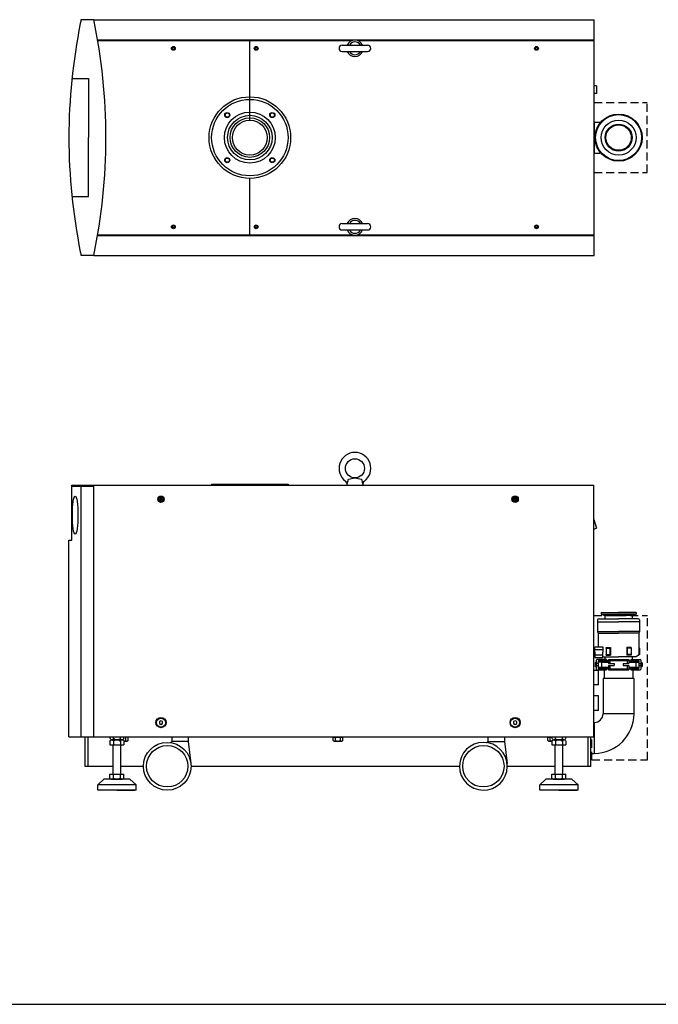
# Model space of a CAD drawing. Extents: x -3023 to 418, y -297 to 1397.
# Drawn here: x -1302 to -300, y -297 to 1248 of the extents above; entities that cross this region are included whole.
import ezdxf

# ---------------------------------------------------------------- set-up
doc = ezdxf.new("R2010")
doc.units = 0
doc.linetypes.add('DASHED', pattern=[19.05, 12.7, -6.35])
doc.linetypes.add('NON_PLOTING', pattern=[0])
doc.layers.get('DEFPOINTS').update_dxf_attribs({"linetype": 'CONTINUOUS'})
doc.layers.add('PV', color=7, linetype='CONTINUOUS')

msp = doc.modelspace()

# ---------------------------------------------------------------- linework, layer by layer
at = {"layer": 'DEFPOINTS', "color": 254, "linetype": 'NON_PLOTING'}
msp.add_line((-3023, -297), (418, -297), dxfattribs=at)
at = {"layer": 'PV', "color": 254, "linetype": 'Continuous'}
for p, q in [((-1186.1, 1247.9), (-1206.1, 1247.9)), ((-1186.1, 1247.9), (-400.6, 1247.9)), ((-400.6, 877.9), (-400.6, 1247.9)), ((-1180.1, 1216.3), (-400.6, 1216.3)), ((-1180.1, 1215.3), (-780, 1215.3)), ((-941.1, 1090.4), (-941.1, 1216.3)), ((-796.1, 1207.9), (-756.1, 1207.9)), ((-772.2, 1215.3), (-400.6, 1215.3)), ((-796.1, 1197.9), (-756.1, 1197.9)), ((-1220.4, 1155.6), (-1194.2, 1155.6)), ((-1194.2, 1155.6), (-1194.2, 1062.9)), ((-396.6, 1144.1), (-400.6, 1144.1)), ((-396.6, 1144.1), (-396.6, 1132.1)), ((-396.6, 1132.1), (-400.6, 1132.1)), ((-400.6, 1087.2), (-391.5, 1087.2)), ((-400.2, 1087.2), (-400.2, 1038.6)), ((-1194.2, 970.2), (-1194.2, 1062.9)), ((-400.6, 1038.6), (-391.5, 1038.6)), ((-941.1, 909.5), (-941.1, 998.9)), ((-1220.4, 970.2), (-1194.2, 970.2)), ((-796.1, 927.9), (-756.1, 927.9)), ((-796.1, 917.9), (-756.1, 917.9)), ((-1180.1, 910.5), (-780, 910.5)), ((-1180.1, 909.5), (-400.6, 909.5)), ((-772.2, 910.5), (-400.6, 910.5)), ((-1186.1, 877.9), (-1206.1, 877.9)), ((-1186.1, 877.9), (-400.6, 877.9)), ((-788.7, 517.5), (-786.2, 526.9)), ((-786.2, 526.9), (-776.1, 528.9)), ((-776.1, 528.9), (-766, 526.9)), ((-766, 526.9), (-763.5, 517.5)), ((-1220.4, 517.5), (-1171.8, 517.5)), ((-1220.4, 431.5), (-1220.4, 517.5)), ((-1220.4, 515.9), (-1186.1, 515.9)), ((-1206.1, 122.5), (-1206.1, 515.9)), ((-1186.1, 122.5), (-1186.1, 517.5)), ((-1186.1, 517.5), (-401.1, 517.5)), ((-1186.1, 122.5), (-1186.1, 517.5)), ((-1186.1, 122.5), (-1186.1, 517.5)), ((-1001.1, 519), (-1001.1, 517.5)), ((-881.1, 519), (-881.1, 517.5)), ((-789.1, 517.5), (-763.1, 517.5)), ((-401.1, 122.5), (-401.1, 517.5)), ((-1082.1, 495.9), (-1082.1, 495.1)), ((-1082.1, 495.9), (-1081.3, 495.9)), ((-1082.1, 495.1), (-1081.3, 495.1)), ((-1081, 497), (-1080.2, 497)), ((-1081, 497), (-1081, 496.2)), ((-1081, 494.8), (-1081, 494)), ((-1080.2, 497), (-1080.2, 496.2)), ((-1080.2, 494.8), (-1080.2, 494)), ((-1079.9, 495.9), (-1079.1, 495.9)), ((-1079.9, 495.1), (-1079.1, 495.1)), ((-1079.1, 495.9), (-1079.1, 495.1)), ((-526.1, 495.9), (-526.1, 495.1)), ((-526.1, 495.9), (-525.3, 495.9)), ((-526.1, 495.1), (-525.3, 495.1)), ((-525, 497), (-524.2, 497)), ((-525, 497), (-525, 496.2)), ((-525, 494.8), (-525, 494)), ((-524.2, 497), (-524.2, 496.2)), ((-524.2, 494.8), (-524.2, 494)), ((-523.9, 495.9), (-523.1, 495.9)), ((-523.9, 495.1), (-523.1, 495.1)), ((-523.1, 495.9), (-523.1, 495.1)), ((-1081, 494), (-1080.2, 494)), ((-525, 494), (-524.2, 494)), ((-401.1, 463.9), (-396.6, 450.3)), ((-396.6, 450.3), (-401.1, 448.2)), ((-1225.2, 122.5), (-1225.2, 431.5)), ((-1225.2, 431.5), (-1220.4, 431.5)), ((-389.6, 318), (-389.6, 315)), ((-389.6, 318), (-362.1, 318)), ((-389.6, 315), (-383.5, 313.3)), ((-389.6, 315), (-362.1, 315)), ((-383.5, 313.3), (-362.1, 313.3)), ((-383.5, 313.3), (-383.5, 308)), ((-334.6, 318), (-362.1, 318)), ((-334.6, 315), (-362.1, 315)), ((-340.8, 313.3), (-362.1, 313.3)), ((-334.6, 315), (-340.8, 313.3)), ((-340.8, 313.3), (-340.8, 308)), ((-334.6, 318), (-334.6, 315)), ((-395.1, 306), (-395.1, 288)), ((-395.1, 303), (-362.1, 303)), ((-393.1, 308), (-362.1, 308)), ((-331.1, 308), (-362.1, 308)), ((-329.1, 303), (-362.1, 303)), ((-329.1, 306), (-329.1, 288)), ((-395.1, 288), (-362.1, 288)), ((-395.1, 288), (-394.1, 285.2)), ((-394.1, 285.2), (-362.1, 285.2)), ((-394.1, 285.2), (-394.1, 263.7)), ((-329.1, 288), (-362.1, 288)), ((-330.1, 285.2), (-362.1, 285.2)), ((-329.1, 288), (-330.1, 285.2)), ((-330.1, 285.2), (-330.1, 251)), ((-399.6, 263.7), (-386.9, 263.7)), ((-399.6, 255.5), (-399.6, 263.7)), ((-386.9, 263.7), (-386.9, 255.5)), ((-381.6, 262), (-381.8, 262.6)), ((-381.8, 262.6), (-381.8, 251)), ((-381.8, 262.6), (-374.8, 262.6)), ((-375.6, 262), (-374.8, 262.6)), ((-374.8, 262.6), (-374.8, 251)), ((-348.6, 262), (-349.4, 262.6)), ((-349.4, 262.6), (-349.4, 251)), ((-342.4, 262.6), (-349.4, 262.6)), ((-342.6, 262), (-342.4, 262.6)), ((-342.4, 262.6), (-342.4, 251)), ((-329.1, 262), (-330.1, 262.6)), ((-401.1, 261), (-399.6, 261)), ((-399.6, 250), (-401.1, 250)), ((-399.6, 259.6), (-386.9, 259.6)), ((-399.6, 255.5), (-399.6, 247.2)), ((-399.6, 251.3), (-386.9, 251.3)), ((-399.6, 247.2), (-386.9, 247.2)), ((-386.9, 247.2), (-386.9, 255.5)), ((-386.9, 248), (-362.1, 248)), ((-383.5, 248), (-383.5, 244)), ((-381.8, 251), (-381.6, 251.6)), ((-381.8, 251), (-374.8, 251)), ((-381.6, 262), (-381.6, 251.6)), ((-381.6, 262), (-375.6, 262)), ((-381.6, 251.6), (-375.6, 251.6)), ((-375.6, 262), (-375.6, 251.6)), ((-375.6, 251.6), (-374.8, 251)), ((-334.6, 248), (-362.1, 248)), ((-348.6, 251.6), (-349.4, 251)), ((-342.4, 251), (-349.4, 251)), ((-348.6, 262), (-348.6, 251.6)), ((-342.6, 262), (-348.6, 262)), ((-342.6, 251.6), (-348.6, 251.6)), ((-342.6, 262), (-342.6, 251.6)), ((-342.4, 251), (-342.6, 251.6)), ((-340.8, 248), (-340.8, 244)), ((-329.1, 251.6), (-334.6, 248)), ((-329.1, 262), (-329.1, 251.6)), ((-397.1, 240), (-399.1, 238.9)), ((-399.1, 238.9), (-399.1, 233.1)), ((-397.1, 232), (-399.1, 233.1)), ((-397.1, 243), (-397.1, 229)), ((-394.1, 237.5), (-397.1, 237.5)), ((-397.1, 235.2), (-397.1, 229)), ((-397.1, 235.2), (-397.1, 229)), ((-397.1, 234.5), (-394.1, 234.5)), ((-381.1, 244), (-396.1, 244)), ((-394.1, 242), (-394.1, 230)), ((-378.1, 242), (-394.1, 242)), ((-378.1, 240), (-394.1, 240)), ((-394.1, 235.2), (-394.1, 230)), ((-394.1, 232), (-378.1, 232)), ((-389.1, 240), (-389.1, 232)), ((-386.9, 244), (-381.1, 244)), ((-386.9, 242), (-378.1, 242)), ((-386.9, 240), (-378.1, 240)), ((-381.1, 244), (-381.1, 242)), ((-378.1, 244), (-375.6, 242.5)), ((-378.1, 244), (-346.1, 244)), ((-378.1, 244), (-378.1, 237.5)), ((-378.1, 237.5), (-369.1, 237.5)), ((-378.1, 234.5), (-378.1, 228)), ((-378.1, 234.5), (-369.1, 234.5)), ((-375.6, 242.5), (-375.6, 237.5)), ((-375.6, 242.5), (-348.6, 242.5)), ((-375.6, 234.5), (-375.6, 229.5)), ((-369.1, 237.5), (-369.1, 234.5)), ((-355.1, 237.5), (-355.1, 234.5)), ((-355.1, 237.5), (-346.1, 237.5)), ((-355.1, 234.5), (-346.1, 234.5)), ((-348.6, 242.5), (-346.1, 244)), ((-348.6, 242.5), (-348.6, 237.5)), ((-348.6, 234.5), (-348.6, 229.5)), ((-346.1, 244), (-346.1, 237.5)), ((-346.1, 242), (-330.1, 242)), ((-346.1, 240), (-330.1, 240)), ((-346.1, 234.5), (-346.1, 228)), ((-346.1, 232), (-330.1, 232)), ((-343.1, 244), (-343.1, 242)), ((-343.1, 244), (-328.1, 244)), ((-335.1, 240), (-335.1, 232)), ((-330.1, 242), (-330.1, 230)), ((-330.1, 237.5), (-327.1, 237.5)), ((-330.1, 234.5), (-327.1, 234.5)), ((-327.1, 243), (-327.1, 229)), ((-327.1, 240), (-325.1, 238.9)), ((-327.1, 232), (-325.1, 233.1)), ((-325.1, 238.9), (-325.1, 233.1)), ((-393.8, 227), (-401.1, 227)), ((-396.1, 228), (-381.1, 228)), ((-394.1, 230), (-378.1, 230)), ((-393.8, 204), (-393.8, 227)), ((-384.6, 228), (-384.6, 214.1)), ((-381.1, 230), (-381.1, 228)), ((-375.6, 229.5), (-378.1, 228)), ((-378.1, 228), (-346.1, 228)), ((-375.6, 229.5), (-348.6, 229.5)), ((-348.6, 229.5), (-346.1, 228)), ((-346.1, 230), (-330.1, 230)), ((-343.1, 230), (-343.1, 228)), ((-343.1, 228), (-328.1, 228)), ((-339.6, 228), (-339.6, 214.1)), ((-393.8, 204), (-401.1, 204)), ((-386.4, 214.1), (-386.4, 159)), ((-337.8, 214.1), (-386.4, 214.1)), ((-337.8, 159), (-337.8, 214.1)), ((-393.8, 187), (-401.1, 187)), ((-393.8, 164), (-393.8, 187)), ((-393.8, 164), (-401.1, 164)), ((-337.8, 159), (-386.4, 159)), ((-1080.6, 148), (-1083.2, 146.5)), ((-1083.2, 146.5), (-1083.2, 143.5)), ((-1083.2, 143.5), (-1080.6, 142)), ((-1078, 146.5), (-1080.6, 148)), ((-1080.6, 142), (-1078, 143.5)), ((-1078, 143.5), (-1078, 146.5)), ((-524.6, 148), (-527.2, 146.5)), ((-527.2, 146.5), (-527.2, 143.5)), ((-527.2, 143.5), (-524.6, 142)), ((-522, 146.5), (-524.6, 148)), ((-524.6, 142), (-522, 143.5)), ((-522, 143.5), (-522, 146.5)), ((-401.1, 145.2), (-400.2, 145.2)), ((-400.2, 145.2), (-400.2, 96.6)), ((-1225.2, 122.5), (-1186.1, 122.5)), ((-1199.6, 76), (-1199.6, 122.5)), ((-1195.1, 76), (-1195.1, 122.5)), ((-1186.1, 122.5), (-401.1, 122.5)), ((-1160.8, 116), (-1160.8, 110)), ((-1160.8, 116), (-1160.8, 110)), ((-1160.8, 110), (-1138.9, 110)), ((-1160.8, 110), (-1138.9, 110)), ((-1160.6, 120), (-1160.6, 122.5)), ((-1158.2, 118), (-1141.8, 118)), ((-1158.2, 118), (-1141.8, 118)), ((-1141.6, 118), (-1158, 118)), ((-1141.6, 118), (-1158, 118)), ((-1141.6, 118), (-1158, 118)), ((-1141.6, 118), (-1158, 118)), ((-1141.4, 118), (-1157.8, 118)), ((-1155.8, 64), (-1155.8, 110)), ((-1155.3, 116), (-1155.3, 110)), ((-1155.3, 116), (-1155.3, 110)), ((-1155.1, 120), (-1155.1, 122.5)), ((-1144.3, 116), (-1144.3, 110)), ((-1144.3, 116), (-1144.3, 110)), ((-1144.1, 120), (-1144.1, 122.5)), ((-1143.8, 64), (-1143.8, 110)), ((-1138.9, 116), (-1138.9, 110)), ((-1138.9, 116), (-1138.9, 110)), ((-1138.9, 115.9), (-1134, 115.9)), ((-1138.7, 120), (-1138.7, 122.5)), ((-1135.9, 116.9), (-1135.9, 122.4)), ((-1132.1, 116.9), (-1132.1, 122.4)), ((-1063.8, 122.5), (-1063.8, 115.6)), ((-1037.8, 115.5), (-1063.8, 115.5)), ((-1037.8, 122.5), (-1037.8, 115.6)), ((-1037.8, 115.5), (-1033.6, 81)), ((-810.3, 122.5), (-810.3, 122.4)), ((-810.3, 122.4), (-794.9, 122.4)), ((-810.1, 116.9), (-810.1, 122.4)), ((-808.2, 115.9), (-797, 115.9)), ((-806.4, 116.9), (-806.4, 122.4)), ((-803.5, 122.4), (-803.4, 122.5)), ((-802.9, 122.4), (-802.8, 122.5)), ((-798.9, 116.9), (-798.9, 122.4)), ((-795.1, 116.9), (-795.1, 122.4)), ((-794.9, 122.5), (-794.9, 122.4)), ((-567.4, 122.5), (-567.4, 115.6)), ((-567.4, 115.5), (-541.4, 115.5)), ((-541.4, 122.5), (-541.4, 115.5)), ((-541.4, 115.5), (-537.2, 81)), ((-473.3, 122.5), (-473.3, 122.4)), ((-473.3, 122.4), (-466.6, 122.4)), ((-473.1, 116.9), (-473.1, 122.4)), ((-471.2, 115.9), (-466.8, 115.9)), ((-469.4, 116.9), (-469.4, 122.4)), ((-466.8, 116), (-466.8, 110)), ((-466.8, 116), (-466.8, 110)), ((-466.8, 110), (-444.9, 110)), ((-466.8, 110), (-444.9, 110)), ((-466.6, 120), (-466.6, 122.5)), ((-464.2, 118), (-447.8, 118)), ((-464.2, 118), (-447.8, 118)), ((-447.6, 118), (-464, 118)), ((-447.6, 118), (-464, 118)), ((-447.6, 118), (-464, 118)), ((-447.6, 118), (-464, 118)), ((-463.8, 118), (-447.4, 118)), ((-461.8, 64), (-461.8, 110)), ((-461.3, 116), (-461.3, 110)), ((-461.3, 116), (-461.3, 110)), ((-461.1, 120), (-461.1, 122.5)), ((-450.3, 116), (-450.3, 110)), ((-450.3, 116), (-450.3, 110)), ((-450.1, 120), (-450.1, 122.5)), ((-449.8, 64), (-449.8, 110)), ((-449.8, 64), (-449.8, 110)), ((-444.9, 116), (-444.9, 110)), ((-444.9, 116), (-444.9, 110)), ((-444.7, 120), (-444.7, 122.5)), ((-410.1, 76), (-410.1, 122.5)), ((-405.6, 76), (-405.6, 122.5)), ((-405.6, 96.6), (-400.2, 96.6)), ((-1155.8, 76), (-1199.6, 76)), ((-1160.8, 64), (-1138.9, 64)), ((-1160.8, 58), (-1160.8, 64)), ((-1160.8, 64), (-1138.9, 64)), ((-1160.8, 58), (-1160.8, 64)), ((-1155.3, 58), (-1155.3, 64)), ((-1155.3, 58), (-1155.3, 64)), ((-1144.3, 58), (-1144.3, 64)), ((-1144.3, 58), (-1144.3, 64)), ((-1108.3, 76), (-1143.8, 76)), ((-1138.9, 58), (-1138.9, 64)), ((-1138.9, 58), (-1138.9, 64)), ((-611.9, 76), (-1033.3, 76)), ((-461.8, 76), (-536.9, 76)), ((-466.8, 58), (-466.8, 64)), ((-466.8, 64), (-444.9, 64)), ((-466.8, 58), (-466.8, 64)), ((-466.8, 64), (-444.9, 64)), ((-461.3, 58), (-461.3, 64)), ((-461.3, 58), (-461.3, 64)), ((-450.3, 58), (-450.3, 64)), ((-450.3, 58), (-450.3, 64)), ((-405.6, 76), (-449.8, 76)), ((-444.9, 58), (-444.9, 64)), ((-444.9, 58), (-444.9, 64)), ((-1170.3, 56), (-1179.8, 47.5)), ((-1170.3, 56), (-1179.8, 47.5)), ((-1179.8, 39), (-1179.8, 47.5)), ((-1119.8, 47.5), (-1179.8, 47.5)), ((-1179.8, 39), (-1179.8, 47.5)), ((-1119.8, 47.5), (-1179.8, 47.5)), ((-1129.3, 56), (-1170.3, 56)), ((-1129.3, 56), (-1170.3, 56)), ((-1158, 56), (-1141.6, 56)), ((-1158, 56), (-1141.6, 56)), ((-1129.3, 56), (-1119.8, 47.5)), ((-1129.3, 56), (-1119.8, 47.5)), ((-1119.8, 39), (-1119.8, 47.5)), ((-1119.8, 39), (-1119.8, 47.5)), ((-476.3, 56), (-485.8, 47.5)), ((-476.3, 56), (-485.8, 47.5)), ((-425.8, 47.5), (-485.8, 47.5)), ((-485.8, 39), (-485.8, 47.5)), ((-425.8, 47.5), (-485.8, 47.5)), ((-485.8, 39), (-485.8, 47.5)), ((-435.3, 56), (-476.3, 56)), ((-435.3, 56), (-476.3, 56)), ((-464, 56), (-447.6, 56)), ((-464, 56), (-447.6, 56)), ((-435.3, 56), (-425.8, 47.5)), ((-435.3, 56), (-425.8, 47.5)), ((-425.8, 39), (-425.8, 47.5)), ((-425.8, 39), (-425.8, 47.5)), ((-1119.8, 39), (-1179.8, 39)), ((-1119.8, 39), (-1179.8, 39)), ((-1149.8, 39), (-1121.8, 39)), ((-1149.8, 39), (-1121.8, 39)), ((-425.8, 39), (-485.8, 39)), ((-425.8, 39), (-485.8, 39)), ((-455.8, 39), (-427.8, 39)), ((-455.8, 39), (-427.8, 39))]:
    msp.add_line(p, q, dxfattribs=at)
at = {"layer": 'PV', "color": 254, "linetype": 'DASHED'}
for p, q in [((-400.6, 1117.9), (-317.1, 1117.9)), ((-317.1, 1007.9), (-317.1, 1117.9)), ((-400.6, 1007.9), (-317.1, 1007.9)), ((-401.1, 313), (-316.9, 313)), ((-316.9, 86.5), (-316.9, 313)), ((-404, 86.5), (-404, 122.5)), ((-404, 86.5), (-316.9, 86.5))]:
    msp.add_line(p, q, dxfattribs=at)
at = {"layer": 'PV', "color": 255, "linetype": 'Continuous'}
msp.add_line((-1001.1, 519), (-881.1, 519), dxfattribs=at)
at = {"layer": 'PV', "color": 254, "linetype": 'Continuous'}
for centre, radius in [((-1061.1, 1202.9), 3), ((-931.1, 1202.9), 3), ((-491.1, 1202.9), 3), ((-491.1, 1202.9), 3), ((-1061.1, 1202.9), 1.62), ((-931.1, 1202.9), 1.62), ((-491.1, 1202.9), 1.62), ((-941.1, 1062.9), 64), ((-941.1, 1062.9), 60), ((-941.1, 1062.9), 40), ((-976.5, 1098.2), 3.32), ((-941.1, 1062.9), 35), ((-905.8, 1098.2), 3.32), ((-362.1, 1062.9), 37), ((-362.1, 1062.9), 36), ((-941.1, 1062.9), 31), ((-941.1, 1062.9), 27.4), ((-362.1, 1062.9), 27.5), ((-362.1, 1062.9), 21.2), ((-362.1, 1062.9), 20), ((-976.5, 1027.5), 3.32), ((-905.8, 1027.5), 3.32), ((-1061.1, 922.9), 3), ((-1061.1, 922.9), 1.62), ((-931.1, 922.9), 3), ((-931.1, 922.9), 1.62), ((-491.1, 922.9), 3), ((-491.1, 922.9), 1.62), ((-776.1, 543.9), 15), ((-1080.6, 495.5), 5), ((-1080.6, 495.5), 3.8), ((-1080.6, 495.5), 3), ((-1080.6, 495.5), 3), ((-1080.6, 495.5), 3), ((-1080.6, 495.5), 3), ((-524.6, 495.5), 5), ((-524.6, 495.5), 3.8), ((-524.6, 495.5), 3), ((-524.6, 495.5), 3), ((-524.6, 495.5), 3), ((-524.6, 495.5), 3), ((-1080.6, 145), 8), ((-1080.6, 145), 7.5), ((-1080.6, 145), 7), ((-524.6, 145), 8), ((-524.6, 145), 7.5), ((-524.6, 145), 7), ((-1070.8, 76.5), 37.5), ((-1070.8, 76.5), 32.5), ((-574.4, 76.5), 32.5)]:
    msp.add_circle(centre, radius, dxfattribs=at)
at = {"layer": 'PV', "color": 255, "linetype": 'Continuous'}
for centre, radius in [((-1061.1, 1202.9), 2), ((-931.1, 1202.9), 2), ((-491.1, 1202.9), 2), ((-976.5, 1098.2), 4), ((-905.8, 1098.2), 4), ((-976.5, 1027.5), 4), ((-905.8, 1027.5), 4), ((-1061.1, 922.9), 2), ((-931.1, 922.9), 2), ((-491.1, 922.9), 2)]:
    msp.add_circle(centre, radius, dxfattribs=at)
at = {"layer": 'PV', "color": 254, "linetype": 'Continuous'}
for centre, radius, start, end in [((-312.7, 1062.1), 912.5, 168.6232, 179.9487), ((-312.7, 1062.1), 912.5, 168.2504, 168.6232), ((-2079.5, 1062.1), 912.5, 0.0513, 11.7496), ((-796.1, 1202.9), 5, 90, 270), ((-776.1, 1202.9), 13, 22.6199, 157.3801), ((-776.1, 1202.9), 10.1, 29.7104, 150.2896), ((-756.1, 1202.9), 5, 270, 90), ((-776.1, 1202.9), 13, 202.6199, 337.3801), ((-776.1, 1202.9), 10.1, 209.7104, 330.2896), ((-312.7, 1063.7), 912.5, 180.0513, 191.3768), ((-2079.5, 1063.7), 912.5, 348.2504, 359.9487), ((-796.1, 922.9), 5, 90, 270), ((-776.1, 922.9), 13, 22.6199, 157.3801), ((-776.1, 922.9), 10.1, 29.7104, 150.2896), ((-756.1, 922.9), 5, 270, 90), ((-776.1, 922.9), 13, 202.6199, 337.3801), ((-776.1, 922.9), 10.1, 209.7104, 330.2896), ((-312.7, 1063.7), 912.5, 191.3768, 191.7496), ((-776.1, 543.9), 25, 306.4667, 233.5333), ((-794.5, 519), 6, 345, 53.5333), ((-757.7, 519), 6, 126.4667, 195), ((-1081.3, 496.2), 0.3, 270, 0), ((-1081.3, 494.8), 0.3, 0, 90), ((-1079.9, 496.2), 0.3, 180, 270), ((-1079.9, 494.8), 0.3, 90, 180), ((-525.3, 496.2), 0.3, 270, 0), ((-525.3, 494.8), 0.3, 0, 90), ((-523.9, 496.2), 0.3, 180, 270), ((-523.9, 494.8), 0.3, 90, 180), ((-393.1, 306), 2, 90, 180), ((-331.1, 306), 2, 0, 90), ((-396.1, 243), 1, 90, 180), ((-328.1, 243), 1, 0, 90), ((-396.1, 229), 1, 180, 270), ((-328.1, 229), 1, 270, 0), ((-400.2, 159), 62.4, 270, 0), ((-400.2, 159), 13.8, 270, 0), ((-1065.8, 115.6), 2, 262.7279, 0), ((-574.4, 76.5), 37.5, 0, 359.236), ((-569.4, 115.6), 2, 262.7279, 0)]:
    msp.add_arc(centre, radius, start, end, dxfattribs=at)
msp.add_ellipse((-1215.3, 470.5), major_axis=(0, 30), ratio=0.144938, dxfattribs=at)
for points, knots in [([(-1160.8, 116), (-1160.4, 116.5), (-1159.7, 117.3), (-1158, 118.3), (-1156.4, 117.3), (-1155.6, 116.5), (-1155.3, 116)], [0, 0, 0, 0, 1.815688, 3.471719, 5.12775, 6.943438, 6.943438, 6.943438, 6.943438]), ([(-1160.8, 116), (-1160.4, 116.5), (-1159.7, 117.3), (-1158, 118.3), (-1156.4, 117.3), (-1155.6, 116.5), (-1155.3, 116)], [0, 0, 0, 0, 1.815688, 3.471719, 5.12775, 6.943438, 6.943438, 6.943438, 6.943438]), ([(-1155.1, 120), (-1155.4, 119.5), (-1156.2, 118.6), (-1157.8, 117.7), (-1159.5, 118.6), (-1160.2, 119.5), (-1160.6, 120)], [0, 0, 0, 0, 1.815688, 3.471719, 5.12775, 6.943438, 6.943438, 6.943438, 6.943438]), ([(-1155.3, 116), (-1154.5, 116.5), (-1152.8, 117.5), (-1149.8, 118.2), (-1146.9, 117.5), (-1145.1, 116.5), (-1144.3, 116)], [0, 0, 0, 0, 2.961454, 5.898904, 8.836355, 11.797809, 11.797809, 11.797809, 11.797809]), ([(-1155.3, 116), (-1154.5, 116.5), (-1152.8, 117.5), (-1149.8, 118.2), (-1146.9, 117.5), (-1145.1, 116.5), (-1144.3, 116)], [0, 0, 0, 0, 2.961454, 5.898904, 8.836355, 11.797809, 11.797809, 11.797809, 11.797809]), ([(-1144.1, 120), (-1144.9, 119.4), (-1146.7, 118.4), (-1149.6, 117.7), (-1152.6, 118.4), (-1154.3, 119.4), (-1155.1, 120)], [0, 0, 0, 0, 2.961454, 5.898904, 8.836355, 11.797809, 11.797809, 11.797809, 11.797809]), ([(-1144.3, 116), (-1144, 116.5), (-1143.3, 117.3), (-1141.6, 118.3), (-1139.9, 117.3), (-1139.2, 116.5), (-1138.9, 116)], [0, 0, 0, 0, 1.815688, 3.471719, 5.12775, 6.943438, 6.943438, 6.943438, 6.943438]), ([(-1144.3, 116), (-1144, 116.5), (-1143.3, 117.3), (-1141.6, 118.3), (-1139.9, 117.3), (-1139.2, 116.5), (-1138.9, 116)], [0, 0, 0, 0, 1.815688, 3.471719, 5.12775, 6.943438, 6.943438, 6.943438, 6.943438]), ([(-1138.7, 120), (-1139, 119.5), (-1139.7, 118.6), (-1141.4, 117.7), (-1143.1, 118.6), (-1143.8, 119.5), (-1144.1, 120)], [0, 0, 0, 0, 1.815688, 3.471719, 5.12775, 6.943438, 6.943438, 6.943438, 6.943438]), ([(-1138.9, 115.9), (-1138.3, 116), (-1137.3, 116.2), (-1136.3, 116.6), (-1135.9, 116.9)], [0, 0, 0, 0, 1.582687, 3.160605, 3.160605, 3.160605, 3.160605]), ([(-1135.9, 116.9), (-1135.6, 116.6), (-1135.1, 116.1), (-1134, 115.7), (-1132.9, 116.1), (-1132.4, 116.6), (-1132.1, 116.9)], [0, 0, 0, 0, 1.10431, 2.166622, 3.228935, 4.333245, 4.333245, 4.333245, 4.333245]), ([(-810.1, 116.9), (-809.9, 116.6), (-809.3, 116.1), (-808.2, 115.7), (-807.2, 116.1), (-806.6, 116.6), (-806.4, 116.9)], [0, 0, 0, 0, 1.104322, 2.166658, 3.22897, 4.33328, 4.33328, 4.33328, 4.33328]), ([(-806.4, 116.9), (-805.8, 116.5), (-804.6, 116.1), (-802.6, 115.8), (-800.7, 116.1), (-799.4, 116.5), (-798.9, 116.9)], [0, 0, 0, 0, 1.953375, 3.907034, 5.860718, 7.814108, 7.814108, 7.814108, 7.814108]), ([(-798.9, 116.9), (-798.6, 116.6), (-798.1, 116.1), (-797, 115.7), (-795.9, 116.1), (-795.4, 116.6), (-795.1, 116.9)], [0, 0, 0, 0, 1.10431, 2.166622, 3.228935, 4.333245, 4.333245, 4.333245, 4.333245]), ([(-473.1, 116.9), (-472.9, 116.6), (-472.3, 116.1), (-471.2, 115.7), (-470.2, 116.1), (-469.6, 116.6), (-469.4, 116.9)], [0, 0, 0, 0, 1.104322, 2.166658, 3.22897, 4.33328, 4.33328, 4.33328, 4.33328]), ([(-469.4, 116.9), (-469, 116.6), (-468.1, 116.3), (-467.2, 116), (-466.8, 116)], [0, 0, 0, 0, 1.376163, 2.758388, 2.758388, 2.758388, 2.758388]), ([(-466.8, 116), (-466.4, 116.5), (-465.7, 117.3), (-464, 118.3), (-462.4, 117.3), (-461.6, 116.5), (-461.3, 116)], [0, 0, 0, 0, 1.815688, 3.471719, 5.12775, 6.943438, 6.943438, 6.943438, 6.943438]), ([(-466.8, 116), (-466.4, 116.5), (-465.7, 117.3), (-464, 118.3), (-462.4, 117.3), (-461.6, 116.5), (-461.3, 116)], [0, 0, 0, 0, 1.815688, 3.471719, 5.12775, 6.943438, 6.943438, 6.943438, 6.943438]), ([(-466.6, 120), (-466.2, 119.5), (-465.5, 118.6), (-463.8, 117.7), (-462.2, 118.6), (-461.4, 119.5), (-461.1, 120)], [0, 0, 0, 0, 1.815688, 3.471719, 5.12775, 6.943438, 6.943438, 6.943438, 6.943438]), ([(-461.3, 116), (-460.5, 116.5), (-458.8, 117.5), (-455.8, 118.2), (-452.9, 117.5), (-451.1, 116.5), (-450.3, 116)], [0, 0, 0, 0, 2.961454, 5.898904, 8.836355, 11.797809, 11.797809, 11.797809, 11.797809]), ([(-461.3, 116), (-460.5, 116.5), (-458.8, 117.5), (-455.8, 118.2), (-452.9, 117.5), (-451.1, 116.5), (-450.3, 116)], [0, 0, 0, 0, 2.961454, 5.898904, 8.836355, 11.797809, 11.797809, 11.797809, 11.797809]), ([(-461.1, 120), (-460.3, 119.4), (-458.6, 118.4), (-455.6, 117.7), (-452.7, 118.4), (-450.9, 119.4), (-450.1, 120)], [0, 0, 0, 0, 2.961454, 5.898904, 8.836355, 11.797809, 11.797809, 11.797809, 11.797809]), ([(-450.3, 116), (-450, 116.5), (-449.3, 117.3), (-447.6, 118.3), (-445.9, 117.3), (-445.2, 116.5), (-444.9, 116)], [0, 0, 0, 0, 1.815688, 3.471719, 5.12775, 6.943438, 6.943438, 6.943438, 6.943438]), ([(-450.3, 116), (-450, 116.5), (-449.3, 117.3), (-447.6, 118.3), (-445.9, 117.3), (-445.2, 116.5), (-444.9, 116)], [0, 0, 0, 0, 1.815688, 3.471719, 5.12775, 6.943438, 6.943438, 6.943438, 6.943438]), ([(-450.1, 120), (-449.8, 119.5), (-449.1, 118.6), (-447.4, 117.7), (-445.7, 118.6), (-445, 119.5), (-444.7, 120)], [0, 0, 0, 0, 1.815688, 3.471719, 5.12775, 6.943438, 6.943438, 6.943438, 6.943438]), ([(-1160.8, 58), (-1160.4, 57.5), (-1159.7, 56.6), (-1158, 55.7), (-1156.4, 56.6), (-1155.6, 57.5), (-1155.3, 58)], [0, 0, 0, 0, 1.815688, 3.471719, 5.12775, 6.943438, 6.943438, 6.943438, 6.943438]), ([(-1160.8, 58), (-1160.4, 57.5), (-1159.7, 56.6), (-1158, 55.7), (-1156.4, 56.6), (-1155.6, 57.5), (-1155.3, 58)], [0, 0, 0, 0, 1.815688, 3.471719, 5.12775, 6.943438, 6.943438, 6.943438, 6.943438]), ([(-1155.3, 58), (-1154.5, 57.4), (-1152.8, 56.4), (-1149.8, 55.7), (-1146.9, 56.4), (-1145.1, 57.4), (-1144.3, 58)], [0, 0, 0, 0, 2.961454, 5.898904, 8.836355, 11.797809, 11.797809, 11.797809, 11.797809]), ([(-1155.3, 58), (-1154.5, 57.4), (-1152.8, 56.4), (-1149.8, 55.7), (-1146.9, 56.4), (-1145.1, 57.4), (-1144.3, 58)], [0, 0, 0, 0, 2.961454, 5.898904, 8.836355, 11.797809, 11.797809, 11.797809, 11.797809]), ([(-1144.3, 58), (-1144, 57.5), (-1143.3, 56.6), (-1141.6, 55.7), (-1139.9, 56.6), (-1139.2, 57.5), (-1138.9, 58)], [0, 0, 0, 0, 1.815688, 3.471719, 5.12775, 6.943438, 6.943438, 6.943438, 6.943438]), ([(-1144.3, 58), (-1144, 57.5), (-1143.3, 56.6), (-1141.6, 55.7), (-1139.9, 56.6), (-1139.2, 57.5), (-1138.9, 58)], [0, 0, 0, 0, 1.815688, 3.471719, 5.12775, 6.943438, 6.943438, 6.943438, 6.943438]), ([(-466.8, 58), (-466.4, 57.5), (-465.7, 56.6), (-464, 55.7), (-462.4, 56.6), (-461.6, 57.5), (-461.3, 58)], [0, 0, 0, 0, 1.815688, 3.471719, 5.12775, 6.943438, 6.943438, 6.943438, 6.943438]), ([(-466.8, 58), (-466.4, 57.5), (-465.7, 56.6), (-464, 55.7), (-462.4, 56.6), (-461.6, 57.5), (-461.3, 58)], [0, 0, 0, 0, 1.815688, 3.471719, 5.12775, 6.943438, 6.943438, 6.943438, 6.943438]), ([(-461.3, 58), (-460.5, 57.4), (-458.8, 56.4), (-455.8, 55.7), (-452.9, 56.4), (-451.1, 57.4), (-450.3, 58)], [0, 0, 0, 0, 2.961454, 5.898904, 8.836355, 11.797809, 11.797809, 11.797809, 11.797809]), ([(-461.3, 58), (-460.5, 57.4), (-458.8, 56.4), (-455.8, 55.7), (-452.9, 56.4), (-451.1, 57.4), (-450.3, 58)], [0, 0, 0, 0, 2.961454, 5.898904, 8.836355, 11.797809, 11.797809, 11.797809, 11.797809]), ([(-450.3, 58), (-450, 57.5), (-449.3, 56.6), (-447.6, 55.7), (-445.9, 56.6), (-445.2, 57.5), (-444.9, 58)], [0, 0, 0, 0, 1.815688, 3.471719, 5.12775, 6.943438, 6.943438, 6.943438, 6.943438]), ([(-450.3, 58), (-450, 57.5), (-449.3, 56.6), (-447.6, 55.7), (-445.9, 56.6), (-445.2, 57.5), (-444.9, 58)], [0, 0, 0, 0, 1.815688, 3.471719, 5.12775, 6.943438, 6.943438, 6.943438, 6.943438])]:
    msp.add_open_spline(points, degree=3, knots=knots, dxfattribs=at)

doc.saveas('drawing.dxf')
